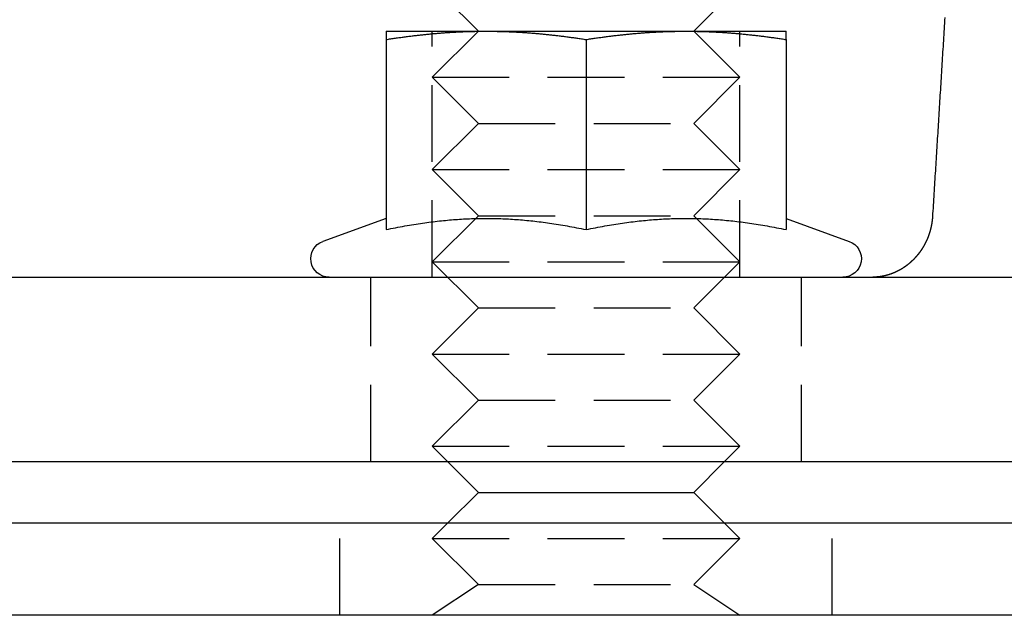
# Model space of a CAD drawing. Extents: x 797 to 1065, y -846 to -15.
# Drawn here: x 999 to 1031, y -131 to -112 of the extents above; entities that cross this region are included whole.
import ezdxf

# ---------------------------------------------------------------- set-up
doc = ezdxf.new("R2010")
doc.units = 0
doc.header["$LTSCALE"] = 10
doc.linetypes.add('VERDECKT', pattern=[0.375, 0.25, -0.125])
doc.layers.get('0').update_dxf_attribs({"linetype": 'CONTINUOUS'})
doc.layers.add('STEMPEL', color=3, linetype='CONTINUOUS')

# ---------------------------------------------------------------- blocks, each defined once
blk = doc.blocks.new('A$C0B4CE538')
at = {"extrusion": (0, 1, -2e-16)}
for p, q in [((657.209, 422), (655.709, 423.5)), ((664.2089, 422), (665.7089, 423.5)), ((654.2089, 422), (657.4589, 422)), ((657.4589, 422), (663.9589, 422)), ((663.9589, 422), (667.2089, 422)), ((654.2089, 421.7306), (654.2089, 415.5459)), ((660.7089, 421.7306), (660.7089, 415.5459)), ((667.2089, 421.7306), (667.2089, 415.5459)), ((654.2089, 415.9119), (652.1537, 415.1638)), ((667.2089, 415.9119), (669.2642, 415.1638)), ((564.8063, 414), (687.7089, 414)), ((564.8539, 408), (687.7089, 408)), ((657.209, 407), (656.209, 408)), ((664.2089, 407), (665.2089, 408)), ((657.209, 407), (656.209, 406)), ((657.209, 407), (664.2089, 407)), ((664.2089, 407), (665.2089, 406)), ((693.2089, 406), (448.2089, 406)), ((693.2089, 403), (448.2089, 403))]:
    blk.add_line(p, q, dxfattribs=at)
at = {"color": 1, "linetype": 'VERDECKT', "extrusion": (0, 1, -2e-16)}
for p, q in [((655.709, 414), (655.709, 422)), ((657.209, 422), (655.709, 420.5)), ((664.2089, 422), (665.7089, 420.5)), ((665.7089, 414), (665.7089, 422)), ((655.709, 420.5), (665.7089, 420.5)), ((657.209, 419), (655.709, 420.5)), ((664.2089, 419), (665.7089, 420.5)), ((657.209, 419), (655.709, 417.5)), ((657.209, 419), (664.2089, 419)), ((664.2089, 419), (665.7089, 417.5)), ((655.709, 417.5), (665.7089, 417.5)), ((657.209, 416), (655.709, 417.5)), ((664.2089, 416), (665.7089, 417.5)), ((657.209, 416), (655.709, 414.5)), ((657.209, 416), (664.2089, 416)), ((664.2089, 416), (665.7089, 414.5)), ((655.709, 414.5), (665.7089, 414.5)), ((657.209, 413), (655.709, 414.5)), ((664.2089, 413), (665.7089, 414.5)), ((653.7089, 408), (653.7089, 414)), ((667.7089, 408), (667.7089, 414)), ((657.209, 413), (655.709, 411.5)), ((657.209, 413), (664.2089, 413)), ((664.2089, 413), (665.7089, 411.5)), ((655.709, 411.5), (665.7089, 411.5)), ((657.209, 410), (655.709, 411.5)), ((664.2089, 410), (665.7089, 411.5)), ((657.209, 410), (655.709, 408.5)), ((657.209, 410), (664.2089, 410)), ((664.2089, 410), (665.7089, 408.5)), ((655.709, 408.5), (665.7089, 408.5)), ((656.209, 408), (655.709, 408.5)), ((665.2089, 408), (665.7089, 408.5)), ((652.7089, 403), (652.7089, 406)), ((656.209, 406), (655.709, 405.5)), ((665.2089, 406), (665.7089, 405.5)), ((668.7089, 403), (668.7089, 406)), ((655.709, 405.5), (665.7089, 405.5)), ((657.209, 404), (655.709, 405.5)), ((664.2089, 404), (665.7089, 405.5)), ((657.209, 404), (655.709, 403)), ((657.209, 404), (664.2089, 404)), ((664.2089, 404), (665.7089, 403))]:
    blk.add_line(p, q, dxfattribs=at)
for points in [[(672.371, 422.449, 0), (672.365, 422.355, 0), (672.359, 422.261, 0), (672.353, 422.167, 0), (672.347, 422.073, 0), (672.342, 421.979, 0), (672.336, 421.885, 0), (672.33, 421.791, 0), (672.324, 421.696, 0), (672.319, 421.602, 0), (672.313, 421.508, 0), (672.307, 421.414, 0), (672.301, 421.32, 0), (672.295, 421.226, 0), (672.29, 421.132, 0), (672.284, 421.038, 0), (672.278, 420.944, 0), (672.272, 420.85, 0), (672.267, 420.756, 0), (672.261, 420.662, 0), (672.255, 420.568, 0), (672.249, 420.474, 0), (672.243, 420.38, 0), (672.238, 420.286, 0), (672.232, 420.192, 0), (672.226, 420.098, 0), (672.22, 420.004, 0), (672.214, 419.911, 0), (672.209, 419.817, 0), (672.203, 419.723, 0), (672.197, 419.629, 0), (672.191, 419.535, 0), (672.185, 419.441, 0), (672.18, 419.347, 0), (672.174, 419.253, 0), (672.168, 419.159, 0), (672.162, 419.065, 0), (672.156, 418.971, 0), (672.151, 418.877, 0), (672.145, 418.783, 0), (672.139, 418.689, 0), (672.133, 418.595, 0), (672.127, 418.501, 0), (672.122, 418.407, 0), (672.116, 418.313, 0), (672.11, 418.219, 0), (672.104, 418.125, 0), (672.098, 418.031, 0), (672.093, 417.937, 0), (672.087, 417.843, 0), (672.081, 417.749, 0), (672.075, 417.656, 0), (672.069, 417.562, 0), (672.064, 417.468, 0), (672.058, 417.374, 0), (672.052, 417.28, 0), (672.046, 417.186, 0), (672.04, 417.092, 0), (672.035, 416.998, 0), (672.029, 416.904, 0), (672.023, 416.81, 0), (672.017, 416.716, 0), (672.011, 416.622, 0), (672.006, 416.529, 0), (672, 416.435, 0), (671.994, 416.341, 0), (671.988, 416.247, 0), (671.982, 416.153, 0), (671.976, 416.059, 0), (671.971, 415.965, 0)], [(654.209, 421.731, 0), (654.247, 421.736, 0), (654.285, 421.742, 0), (654.322, 421.748, 0), (654.36, 421.754, 0), (654.398, 421.759, 0), (654.435, 421.765, 0), (654.472, 421.77, 0), (654.509, 421.775, 0), (654.546, 421.781, 0), (654.583, 421.786, 0), (654.619, 421.791, 0), (654.656, 421.796, 0), (654.693, 421.801, 0), (654.729, 421.806, 0), (654.765, 421.811, 0), (654.801, 421.816, 0), (654.837, 421.82, 0), (654.873, 421.825, 0), (654.909, 421.83, 0), (654.945, 421.834, 0), (654.98, 421.839, 0), (655.016, 421.843, 0), (655.051, 421.847, 0), (655.086, 421.852, 0), (655.122, 421.856, 0), (655.157, 421.86, 0), (655.192, 421.864, 0), (655.227, 421.868, 0), (655.262, 421.872, 0), (655.296, 421.876, 0), (655.331, 421.88, 0), (655.366, 421.883, 0), (655.4, 421.887, 0), (655.435, 421.891, 0), (655.469, 421.894, 0), (655.503, 421.898, 0), (655.538, 421.901, 0), (655.572, 421.905, 0), (655.606, 421.908, 0), (655.64, 421.911, 0), (655.674, 421.915, 0), (655.708, 421.918, 0), (655.742, 421.921, 0), (655.776, 421.924, 0), (655.809, 421.927, 0), (655.843, 421.93, 0), (655.877, 421.932, 0), (655.91, 421.935, 0), (655.944, 421.938, 0), (655.977, 421.941, 0), (656.011, 421.943, 0), (656.044, 421.946, 0), (656.077, 421.948, 0), (656.111, 421.951, 0), (656.144, 421.953, 0), (656.177, 421.955, 0), (656.21, 421.958, 0), (656.243, 421.96, 0), (656.276, 421.962, 0), (656.31, 421.964, 0), (656.343, 421.966, 0), (656.376, 421.968, 0), (656.409, 421.97, 0), (656.442, 421.972, 0), (656.474, 421.974, 0), (656.507, 421.975, 0), (656.54, 421.977, 0), (656.573, 421.979, 0), (656.606, 421.98, 0), (656.639, 421.982, 0), (656.672, 421.983, 0), (656.704, 421.984, 0), (656.737, 421.986, 0), (656.77, 421.987, 0), (656.803, 421.988, 0), (656.836, 421.989, 0), (656.868, 421.99, 0), (656.901, 421.991, 0), (656.934, 421.992, 0), (656.967, 421.993, 0), (656.999, 421.994, 0), (657.032, 421.995, 0), (657.065, 421.996, 0), (657.098, 421.996, 0), (657.13, 421.997, 0), (657.163, 421.998, 0), (657.196, 421.998, 0), (657.229, 421.999, 0), (657.262, 421.999, 0), (657.294, 421.999, 0), (657.327, 422, 0), (657.36, 422, 0), (657.393, 422, 0), (657.426, 422, 0), (657.459, 422, 0)], [(654.209, 422, 0), (654.209, 422, 0), (654.209, 422, 0), (654.209, 422, 0), (654.209, 422, 0), (654.209, 421.999, 0), (654.209, 421.999, 0), (654.209, 421.999, 0), (654.209, 421.998, 0), (654.209, 421.998, 0), (654.209, 421.997, 0), (654.209, 421.996, 0), (654.209, 421.996, 0), (654.209, 421.995, 0), (654.209, 421.994, 0), (654.209, 421.993, 0), (654.209, 421.992, 0), (654.209, 421.991, 0), (654.209, 421.99, 0), (654.209, 421.989, 0), (654.209, 421.988, 0), (654.209, 421.987, 0), (654.209, 421.986, 0), (654.209, 421.984, 0), (654.209, 421.983, 0), (654.209, 421.982, 0), (654.209, 421.98, 0), (654.209, 421.979, 0), (654.209, 421.977, 0), (654.209, 421.975, 0), (654.209, 421.974, 0), (654.209, 421.972, 0), (654.209, 421.97, 0), (654.209, 421.968, 0), (654.209, 421.966, 0), (654.209, 421.964, 0), (654.209, 421.962, 0), (654.209, 421.96, 0), (654.209, 421.958, 0), (654.209, 421.955, 0), (654.209, 421.953, 0), (654.209, 421.951, 0), (654.209, 421.948, 0), (654.209, 421.946, 0), (654.209, 421.943, 0), (654.209, 421.941, 0), (654.209, 421.938, 0), (654.209, 421.935, 0), (654.209, 421.932, 0), (654.209, 421.93, 0), (654.209, 421.927, 0), (654.209, 421.924, 0), (654.209, 421.921, 0), (654.209, 421.918, 0), (654.209, 421.915, 0), (654.209, 421.911, 0), (654.209, 421.908, 0), (654.209, 421.905, 0), (654.209, 421.901, 0), (654.209, 421.898, 0), (654.209, 421.894, 0), (654.209, 421.891, 0), (654.209, 421.887, 0), (654.209, 421.883, 0), (654.209, 421.88, 0), (654.209, 421.876, 0), (654.209, 421.872, 0), (654.209, 421.868, 0), (654.209, 421.864, 0), (654.209, 421.86, 0), (654.209, 421.856, 0), (654.209, 421.852, 0), (654.209, 421.847, 0), (654.209, 421.843, 0), (654.209, 421.839, 0), (654.209, 421.834, 0), (654.209, 421.83, 0), (654.209, 421.825, 0), (654.209, 421.82, 0), (654.209, 421.816, 0), (654.209, 421.811, 0), (654.209, 421.806, 0), (654.209, 421.801, 0), (654.209, 421.796, 0), (654.209, 421.791, 0), (654.209, 421.786, 0), (654.209, 421.781, 0), (654.209, 421.775, 0), (654.209, 421.77, 0), (654.209, 421.765, 0), (654.209, 421.759, 0), (654.209, 421.754, 0), (654.209, 421.748, 0), (654.209, 421.742, 0), (654.209, 421.736, 0), (654.209, 421.731, 0)], [(657.459, 422, 0), (657.492, 422, 0), (657.525, 422, 0), (657.558, 422, 0), (657.591, 422, 0), (657.623, 421.999, 0), (657.656, 421.999, 0), (657.689, 421.999, 0), (657.722, 421.998, 0), (657.755, 421.998, 0), (657.788, 421.997, 0), (657.82, 421.996, 0), (657.853, 421.996, 0), (657.886, 421.995, 0), (657.919, 421.994, 0), (657.951, 421.993, 0), (657.984, 421.992, 0), (658.017, 421.991, 0), (658.05, 421.99, 0), (658.082, 421.989, 0), (658.115, 421.988, 0), (658.148, 421.987, 0), (658.181, 421.986, 0), (658.213, 421.984, 0), (658.246, 421.983, 0), (658.279, 421.982, 0), (658.312, 421.98, 0), (658.345, 421.979, 0), (658.378, 421.977, 0), (658.411, 421.975, 0), (658.443, 421.974, 0), (658.476, 421.972, 0), (658.509, 421.97, 0), (658.542, 421.968, 0), (658.575, 421.966, 0), (658.608, 421.964, 0), (658.641, 421.962, 0), (658.675, 421.96, 0), (658.708, 421.958, 0), (658.741, 421.955, 0), (658.774, 421.953, 0), (658.807, 421.951, 0), (658.841, 421.948, 0), (658.874, 421.946, 0), (658.907, 421.943, 0), (658.941, 421.941, 0), (658.974, 421.938, 0), (659.008, 421.935, 0), (659.041, 421.932, 0), (659.075, 421.93, 0), (659.109, 421.927, 0), (659.142, 421.924, 0), (659.176, 421.921, 0), (659.21, 421.918, 0), (659.244, 421.915, 0), (659.278, 421.911, 0), (659.312, 421.908, 0), (659.346, 421.905, 0), (659.38, 421.901, 0), (659.414, 421.898, 0), (659.449, 421.894, 0), (659.483, 421.891, 0), (659.518, 421.887, 0), (659.552, 421.883, 0), (659.587, 421.88, 0), (659.621, 421.876, 0), (659.656, 421.872, 0), (659.691, 421.868, 0), (659.726, 421.864, 0), (659.761, 421.86, 0), (659.796, 421.856, 0), (659.831, 421.852, 0), (659.867, 421.847, 0), (659.902, 421.843, 0), (659.938, 421.839, 0), (659.973, 421.834, 0), (660.009, 421.83, 0), (660.045, 421.825, 0), (660.081, 421.82, 0), (660.117, 421.816, 0), (660.153, 421.811, 0), (660.189, 421.806, 0), (660.225, 421.801, 0), (660.262, 421.796, 0), (660.298, 421.791, 0), (660.335, 421.786, 0), (660.372, 421.781, 0), (660.409, 421.775, 0), (660.446, 421.77, 0), (660.483, 421.765, 0), (660.52, 421.759, 0), (660.558, 421.754, 0), (660.595, 421.748, 0), (660.633, 421.742, 0), (660.671, 421.736, 0), (660.709, 421.731, 0)], [(660.709, 421.731, 0), (660.747, 421.736, 0), (660.785, 421.742, 0), (660.822, 421.748, 0), (660.86, 421.754, 0), (660.898, 421.759, 0), (660.935, 421.765, 0), (660.972, 421.77, 0), (661.009, 421.775, 0), (661.046, 421.781, 0), (661.083, 421.786, 0), (661.119, 421.791, 0), (661.156, 421.796, 0), (661.193, 421.801, 0), (661.229, 421.806, 0), (661.265, 421.811, 0), (661.301, 421.816, 0), (661.337, 421.82, 0), (661.373, 421.825, 0), (661.409, 421.83, 0), (661.445, 421.834, 0), (661.48, 421.839, 0), (661.516, 421.843, 0), (661.551, 421.847, 0), (661.586, 421.852, 0), (661.622, 421.856, 0), (661.657, 421.86, 0), (661.692, 421.864, 0), (661.727, 421.868, 0), (661.762, 421.872, 0), (661.796, 421.876, 0), (661.831, 421.88, 0), (661.866, 421.883, 0), (661.9, 421.887, 0), (661.935, 421.891, 0), (661.969, 421.894, 0), (662.003, 421.898, 0), (662.038, 421.901, 0), (662.072, 421.905, 0), (662.106, 421.908, 0), (662.14, 421.911, 0), (662.174, 421.915, 0), (662.208, 421.918, 0), (662.242, 421.921, 0), (662.276, 421.924, 0), (662.309, 421.927, 0), (662.343, 421.93, 0), (662.377, 421.932, 0), (662.41, 421.935, 0), (662.444, 421.938, 0), (662.477, 421.941, 0), (662.511, 421.943, 0), (662.544, 421.946, 0), (662.577, 421.948, 0), (662.611, 421.951, 0), (662.644, 421.953, 0), (662.677, 421.955, 0), (662.71, 421.958, 0), (662.743, 421.96, 0), (662.776, 421.962, 0), (662.81, 421.964, 0), (662.843, 421.966, 0), (662.876, 421.968, 0), (662.909, 421.97, 0), (662.942, 421.972, 0), (662.974, 421.974, 0), (663.007, 421.975, 0), (663.04, 421.977, 0), (663.073, 421.979, 0), (663.106, 421.98, 0), (663.139, 421.982, 0), (663.172, 421.983, 0), (663.204, 421.984, 0), (663.237, 421.986, 0), (663.27, 421.987, 0), (663.303, 421.988, 0), (663.336, 421.989, 0), (663.368, 421.99, 0), (663.401, 421.991, 0), (663.434, 421.992, 0), (663.467, 421.993, 0), (663.499, 421.994, 0), (663.532, 421.995, 0), (663.565, 421.996, 0), (663.598, 421.996, 0), (663.63, 421.997, 0), (663.663, 421.998, 0), (663.696, 421.998, 0), (663.729, 421.999, 0), (663.762, 421.999, 0), (663.794, 421.999, 0), (663.827, 422, 0), (663.86, 422, 0), (663.893, 422, 0), (663.926, 422, 0), (663.959, 422, 0)], [(663.959, 422, 0), (663.992, 422, 0), (664.025, 422, 0), (664.058, 422, 0), (664.091, 422, 0), (664.123, 421.999, 0), (664.156, 421.999, 0), (664.189, 421.999, 0), (664.222, 421.998, 0), (664.255, 421.998, 0), (664.288, 421.997, 0), (664.32, 421.996, 0), (664.353, 421.996, 0), (664.386, 421.995, 0), (664.419, 421.994, 0), (664.451, 421.993, 0), (664.484, 421.992, 0), (664.517, 421.991, 0), (664.55, 421.99, 0), (664.582, 421.989, 0), (664.615, 421.988, 0), (664.648, 421.987, 0), (664.681, 421.986, 0), (664.713, 421.984, 0), (664.746, 421.983, 0), (664.779, 421.982, 0), (664.812, 421.98, 0), (664.845, 421.979, 0), (664.878, 421.977, 0), (664.911, 421.975, 0), (664.943, 421.974, 0), (664.976, 421.972, 0), (665.009, 421.97, 0), (665.042, 421.968, 0), (665.075, 421.966, 0), (665.108, 421.964, 0), (665.141, 421.962, 0), (665.175, 421.96, 0), (665.208, 421.958, 0), (665.241, 421.955, 0), (665.274, 421.953, 0), (665.307, 421.951, 0), (665.341, 421.948, 0), (665.374, 421.946, 0), (665.407, 421.943, 0), (665.441, 421.941, 0), (665.474, 421.938, 0), (665.508, 421.935, 0), (665.541, 421.932, 0), (665.575, 421.93, 0), (665.609, 421.927, 0), (665.642, 421.924, 0), (665.676, 421.921, 0), (665.71, 421.918, 0), (665.744, 421.915, 0), (665.778, 421.911, 0), (665.812, 421.908, 0), (665.846, 421.905, 0), (665.88, 421.901, 0), (665.914, 421.898, 0), (665.949, 421.894, 0), (665.983, 421.891, 0), (666.018, 421.887, 0), (666.052, 421.883, 0), (666.087, 421.88, 0), (666.121, 421.876, 0), (666.156, 421.872, 0), (666.191, 421.868, 0), (666.226, 421.864, 0), (666.261, 421.86, 0), (666.296, 421.856, 0), (666.331, 421.852, 0), (666.367, 421.847, 0), (666.402, 421.843, 0), (666.438, 421.839, 0), (666.473, 421.834, 0), (666.509, 421.83, 0), (666.545, 421.825, 0), (666.581, 421.82, 0), (666.617, 421.816, 0), (666.653, 421.811, 0), (666.689, 421.806, 0), (666.725, 421.801, 0), (666.762, 421.796, 0), (666.798, 421.791, 0), (666.835, 421.786, 0), (666.872, 421.781, 0), (666.909, 421.775, 0), (666.946, 421.77, 0), (666.983, 421.765, 0), (667.02, 421.759, 0), (667.058, 421.754, 0), (667.095, 421.748, 0), (667.133, 421.742, 0), (667.171, 421.736, 0), (667.209, 421.731, 0)], [(667.209, 421.731, 0), (667.209, 421.736, 0), (667.209, 421.742, 0), (667.209, 421.748, 0), (667.209, 421.754, 0), (667.209, 421.759, 0), (667.209, 421.765, 0), (667.209, 421.77, 0), (667.209, 421.775, 0), (667.209, 421.781, 0), (667.209, 421.786, 0), (667.209, 421.791, 0), (667.209, 421.796, 0), (667.209, 421.801, 0), (667.209, 421.806, 0), (667.209, 421.811, 0), (667.209, 421.816, 0), (667.209, 421.82, 0), (667.209, 421.825, 0), (667.209, 421.83, 0), (667.209, 421.834, 0), (667.209, 421.839, 0), (667.209, 421.843, 0), (667.209, 421.847, 0), (667.209, 421.852, 0), (667.209, 421.856, 0), (667.209, 421.86, 0), (667.209, 421.864, 0), (667.209, 421.868, 0), (667.209, 421.872, 0), (667.209, 421.876, 0), (667.209, 421.88, 0), (667.209, 421.883, 0), (667.209, 421.887, 0), (667.209, 421.891, 0), (667.209, 421.894, 0), (667.209, 421.898, 0), (667.209, 421.901, 0), (667.209, 421.905, 0), (667.209, 421.908, 0), (667.209, 421.911, 0), (667.209, 421.915, 0), (667.209, 421.918, 0), (667.209, 421.921, 0), (667.209, 421.924, 0), (667.209, 421.927, 0), (667.209, 421.93, 0), (667.209, 421.932, 0), (667.209, 421.935, 0), (667.209, 421.938, 0), (667.209, 421.941, 0), (667.209, 421.943, 0), (667.209, 421.946, 0), (667.209, 421.948, 0), (667.209, 421.951, 0), (667.209, 421.953, 0), (667.209, 421.955, 0), (667.209, 421.958, 0), (667.209, 421.96, 0), (667.209, 421.962, 0), (667.209, 421.964, 0), (667.209, 421.966, 0), (667.209, 421.968, 0), (667.209, 421.97, 0), (667.209, 421.972, 0), (667.209, 421.974, 0), (667.209, 421.975, 0), (667.209, 421.977, 0), (667.209, 421.979, 0), (667.209, 421.98, 0), (667.209, 421.982, 0), (667.209, 421.983, 0), (667.209, 421.984, 0), (667.209, 421.986, 0), (667.209, 421.987, 0), (667.209, 421.988, 0), (667.209, 421.989, 0), (667.209, 421.99, 0), (667.209, 421.991, 0), (667.209, 421.992, 0), (667.209, 421.993, 0), (667.209, 421.994, 0), (667.209, 421.995, 0), (667.209, 421.996, 0), (667.209, 421.996, 0), (667.209, 421.997, 0), (667.209, 421.998, 0), (667.209, 421.998, 0), (667.209, 421.999, 0), (667.209, 421.999, 0), (667.209, 421.999, 0), (667.209, 422, 0), (667.209, 422, 0), (667.209, 422, 0), (667.209, 422, 0), (667.209, 422, 0)], [(654.209, 415.546, 0), (654.288, 415.562, 0), (654.366, 415.578, 0), (654.443, 415.594, 0), (654.519, 415.609, 0), (654.595, 415.623, 0), (654.671, 415.638, 0), (654.745, 415.651, 0), (654.819, 415.665, 0), (654.893, 415.678, 0), (654.966, 415.69, 0), (655.038, 415.702, 0), (655.11, 415.714, 0), (655.182, 415.726, 0), (655.253, 415.737, 0), (655.323, 415.747, 0), (655.393, 415.758, 0), (655.463, 415.768, 0), (655.532, 415.777, 0), (655.601, 415.786, 0), (655.669, 415.795, 0), (655.737, 415.804, 0), (655.805, 415.812, 0), (655.873, 415.82, 0), (655.94, 415.827, 0), (656.007, 415.834, 0), (656.073, 415.841, 0), (656.139, 415.848, 0), (656.205, 415.854, 0), (656.271, 415.86, 0), (656.337, 415.865, 0), (656.402, 415.871, 0), (656.467, 415.875, 0), (656.532, 415.88, 0), (656.597, 415.884, 0), (656.661, 415.888, 0), (656.726, 415.892, 0), (656.79, 415.895, 0), (656.854, 415.898, 0), (656.918, 415.901, 0), (656.982, 415.903, 0), (657.046, 415.905, 0), (657.109, 415.907, 0), (657.173, 415.909, 0), (657.237, 415.91, 0), (657.3, 415.911, 0), (657.364, 415.912, 0), (657.427, 415.912, 0), (657.491, 415.912, 0), (657.554, 415.912, 0), (657.618, 415.911, 0), (657.681, 415.91, 0), (657.745, 415.909, 0), (657.809, 415.907, 0), (657.872, 415.905, 0), (657.936, 415.903, 0), (658, 415.901, 0), (658.064, 415.898, 0), (658.128, 415.895, 0), (658.192, 415.892, 0), (658.257, 415.888, 0), (658.321, 415.884, 0), (658.386, 415.88, 0), (658.451, 415.875, 0), (658.516, 415.871, 0), (658.581, 415.865, 0), (658.647, 415.86, 0), (658.713, 415.854, 0), (658.779, 415.848, 0), (658.845, 415.841, 0), (658.911, 415.834, 0), (658.978, 415.827, 0), (659.045, 415.82, 0), (659.113, 415.812, 0), (659.18, 415.804, 0), (659.248, 415.795, 0), (659.317, 415.786, 0), (659.386, 415.777, 0), (659.455, 415.768, 0), (659.525, 415.758, 0), (659.595, 415.747, 0), (659.665, 415.737, 0), (659.736, 415.726, 0), (659.808, 415.714, 0), (659.88, 415.702, 0), (659.952, 415.69, 0), (660.025, 415.678, 0), (660.099, 415.665, 0), (660.173, 415.651, 0), (660.247, 415.638, 0), (660.323, 415.623, 0), (660.399, 415.609, 0), (660.475, 415.594, 0), (660.552, 415.578, 0), (660.63, 415.562, 0), (660.709, 415.546, 0)], [(660.709, 415.546, 0), (660.788, 415.562, 0), (660.866, 415.578, 0), (660.943, 415.594, 0), (661.019, 415.609, 0), (661.095, 415.623, 0), (661.171, 415.638, 0), (661.245, 415.651, 0), (661.319, 415.665, 0), (661.393, 415.678, 0), (661.466, 415.69, 0), (661.538, 415.702, 0), (661.61, 415.714, 0), (661.682, 415.726, 0), (661.753, 415.737, 0), (661.823, 415.747, 0), (661.893, 415.758, 0), (661.963, 415.768, 0), (662.032, 415.777, 0), (662.101, 415.786, 0), (662.169, 415.795, 0), (662.237, 415.804, 0), (662.305, 415.812, 0), (662.373, 415.82, 0), (662.44, 415.827, 0), (662.507, 415.834, 0), (662.573, 415.841, 0), (662.639, 415.848, 0), (662.705, 415.854, 0), (662.771, 415.86, 0), (662.837, 415.865, 0), (662.902, 415.871, 0), (662.967, 415.875, 0), (663.032, 415.88, 0), (663.097, 415.884, 0), (663.161, 415.888, 0), (663.226, 415.892, 0), (663.29, 415.895, 0), (663.354, 415.898, 0), (663.418, 415.901, 0), (663.482, 415.903, 0), (663.546, 415.905, 0), (663.609, 415.907, 0), (663.673, 415.909, 0), (663.737, 415.91, 0), (663.8, 415.911, 0), (663.864, 415.912, 0), (663.927, 415.912, 0), (663.991, 415.912, 0), (664.054, 415.912, 0), (664.118, 415.911, 0), (664.181, 415.91, 0), (664.245, 415.909, 0), (664.309, 415.907, 0), (664.372, 415.905, 0), (664.436, 415.903, 0), (664.5, 415.901, 0), (664.564, 415.898, 0), (664.628, 415.895, 0), (664.692, 415.892, 0), (664.757, 415.888, 0), (664.821, 415.884, 0), (664.886, 415.88, 0), (664.951, 415.875, 0), (665.016, 415.871, 0), (665.081, 415.865, 0), (665.147, 415.86, 0), (665.213, 415.854, 0), (665.279, 415.848, 0), (665.345, 415.841, 0), (665.411, 415.834, 0), (665.478, 415.827, 0), (665.545, 415.82, 0), (665.613, 415.812, 0), (665.68, 415.804, 0), (665.748, 415.795, 0), (665.817, 415.786, 0), (665.886, 415.777, 0), (665.955, 415.768, 0), (666.025, 415.758, 0), (666.095, 415.747, 0), (666.165, 415.737, 0), (666.236, 415.726, 0), (666.308, 415.714, 0), (666.38, 415.702, 0), (666.452, 415.69, 0), (666.525, 415.678, 0), (666.599, 415.665, 0), (666.673, 415.651, 0), (666.747, 415.638, 0), (666.823, 415.623, 0), (666.899, 415.609, 0), (666.975, 415.594, 0), (667.052, 415.578, 0), (667.13, 415.562, 0), (667.209, 415.546, 0)], [(671.971, 415.965, 0), (671.97, 415.96, 0), (671.97, 415.955, 0), (671.97, 415.949, 0), (671.969, 415.944, 0), (671.969, 415.939, 0), (671.969, 415.934, 0), (671.968, 415.929, 0), (671.968, 415.923, 0), (671.967, 415.918, 0), (671.967, 415.913, 0), (671.966, 415.907, 0), (671.966, 415.902, 0), (671.965, 415.897, 0), (671.965, 415.892, 0), (671.964, 415.886, 0), (671.964, 415.881, 0), (671.963, 415.876, 0), (671.963, 415.87, 0), (671.962, 415.865, 0), (671.961, 415.859, 0), (671.961, 415.854, 0), (671.96, 415.849, 0), (671.96, 415.843, 0), (671.959, 415.838, 0), (671.958, 415.833, 0), (671.958, 415.827, 0), (671.957, 415.822, 0), (671.956, 415.816, 0), (671.956, 415.811, 0), (671.955, 415.806, 0), (671.954, 415.8, 0), (671.953, 415.795, 0), (671.952, 415.789, 0), (671.952, 415.784, 0), (671.951, 415.778, 0), (671.95, 415.773, 0), (671.949, 415.767, 0), (671.948, 415.762, 0), (671.948, 415.757, 0), (671.947, 415.751, 0), (671.946, 415.746, 0), (671.945, 415.74, 0), (671.944, 415.735, 0), (671.943, 415.729, 0), (671.942, 415.724, 0), (671.941, 415.718, 0), (671.94, 415.713, 0), (671.939, 415.707, 0), (671.938, 415.702, 0), (671.937, 415.696, 0), (671.936, 415.691, 0), (671.935, 415.686, 0), (671.934, 415.68, 0), (671.933, 415.675, 0), (671.932, 415.669, 0), (671.931, 415.664, 0), (671.93, 415.658, 0), (671.928, 415.653, 0), (671.927, 415.647, 0), (671.926, 415.642, 0), (671.925, 415.636, 0), (671.924, 415.631, 0), (671.923, 415.625, 0), (671.921, 415.62, 0), (671.92, 415.614, 0), (671.919, 415.609, 0), (671.918, 415.604, 0), (671.916, 415.598, 0), (671.915, 415.593, 0), (671.914, 415.587, 0), (671.912, 415.582, 0), (671.911, 415.576, 0), (671.91, 415.571, 0), (671.908, 415.566, 0), (671.907, 415.56, 0), (671.906, 415.555, 0), (671.904, 415.549, 0), (671.903, 415.544, 0), (671.901, 415.539, 0), (671.9, 415.533, 0), (671.898, 415.528, 0), (671.897, 415.522, 0), (671.896, 415.517, 0), (671.894, 415.512, 0), (671.893, 415.506, 0), (671.891, 415.501, 0), (671.889, 415.496, 0), (671.888, 415.49, 0), (671.886, 415.485, 0), (671.885, 415.48, 0), (671.883, 415.474, 0), (671.882, 415.469, 0), (671.88, 415.464, 0), (671.878, 415.459, 0), (671.877, 415.453, 0), (671.875, 415.448, 0), (671.873, 415.443, 0), (671.872, 415.438, 0), (671.87, 415.432, 0), (671.868, 415.427, 0), (671.867, 415.422, 0), (671.865, 415.417, 0), (671.863, 415.411, 0), (671.862, 415.406, 0), (671.86, 415.401, 0), (671.858, 415.396, 0), (671.856, 415.391, 0), (671.855, 415.386, 0), (671.853, 415.38, 0), (671.851, 415.375, 0), (671.849, 415.37, 0), (671.847, 415.365, 0), (671.846, 415.36, 0), (671.844, 415.355, 0), (671.842, 415.35, 0), (671.84, 415.345, 0), (671.838, 415.34, 0), (671.836, 415.335, 0), (671.835, 415.33, 0), (671.833, 415.325, 0), (671.831, 415.32, 0), (671.829, 415.315, 0), (671.827, 415.31, 0), (671.825, 415.305, 0), (671.823, 415.3, 0), (671.821, 415.295, 0), (671.819, 415.29, 0), (671.817, 415.285, 0), (671.815, 415.281, 0), (671.814, 415.276, 0), (671.812, 415.271, 0), (671.81, 415.266, 0), (671.808, 415.261, 0), (671.806, 415.256, 0), (671.804, 415.252, 0), (671.802, 415.247, 0), (671.8, 415.242, 0), (671.798, 415.237, 0), (671.796, 415.233, 0), (671.794, 415.228, 0), (671.791, 415.223, 0), (671.789, 415.219, 0), (671.787, 415.214, 0), (671.785, 415.209, 0), (671.783, 415.204, 0), (671.781, 415.2, 0), (671.779, 415.195, 0), (671.777, 415.19, 0), (671.774, 415.185, 0), (671.772, 415.181, 0), (671.77, 415.176, 0), (671.768, 415.171, 0), (671.766, 415.166, 0), (671.763, 415.162, 0), (671.761, 415.157, 0), (671.759, 415.152, 0), (671.756, 415.147, 0), (671.754, 415.142, 0), (671.752, 415.138, 0), (671.749, 415.133, 0), (671.747, 415.128, 0), (671.745, 415.123, 0), (671.742, 415.119, 0), (671.74, 415.114, 0), (671.737, 415.109, 0), (671.735, 415.104, 0), (671.733, 415.099, 0), (671.73, 415.095, 0), (671.728, 415.09, 0), (671.725, 415.085, 0), (671.723, 415.08, 0), (671.72, 415.075, 0), (671.717, 415.071, 0), (671.715, 415.066, 0), (671.712, 415.061, 0), (671.71, 415.056, 0), (671.707, 415.051, 0), (671.705, 415.047, 0), (671.702, 415.042, 0), (671.699, 415.037, 0), (671.697, 415.032, 0), (671.694, 415.027, 0), (671.691, 415.023, 0), (671.688, 415.018, 0), (671.686, 415.013, 0), (671.683, 415.008, 0), (671.68, 415.004, 0), (671.678, 414.999, 0), (671.675, 414.994, 0), (671.672, 414.989, 0), (671.669, 414.984, 0), (671.666, 414.98, 0), (671.664, 414.975, 0), (671.661, 414.97, 0), (671.658, 414.966, 0), (671.655, 414.961, 0), (671.652, 414.956, 0), (671.649, 414.951, 0), (671.646, 414.947, 0), (671.643, 414.942, 0), (671.64, 414.937, 0), (671.637, 414.933, 0), (671.635, 414.928, 0), (671.632, 414.923, 0), (671.629, 414.919, 0), (671.626, 414.914, 0), (671.623, 414.909, 0), (671.62, 414.905, 0), (671.617, 414.9, 0), (671.613, 414.895, 0), (671.61, 414.891, 0), (671.607, 414.886, 0), (671.604, 414.882, 0), (671.601, 414.877, 0), (671.598, 414.872, 0), (671.595, 414.868, 0), (671.592, 414.863, 0), (671.589, 414.859, 0), (671.586, 414.854, 0), (671.582, 414.85, 0), (671.579, 414.845, 0), (671.576, 414.841, 0), (671.573, 414.836, 0), (671.57, 414.832, 0), (671.566, 414.827, 0), (671.563, 414.823, 0), (671.56, 414.818, 0), (671.557, 414.814, 0), (671.554, 414.809, 0), (671.55, 414.805, 0), (671.547, 414.8, 0), (671.544, 414.796, 0), (671.54, 414.792, 0), (671.537, 414.787, 0), (671.534, 414.783, 0), (671.531, 414.779, 0), (671.527, 414.774, 0), (671.524, 414.77, 0), (671.521, 414.766, 0), (671.517, 414.761, 0), (671.514, 414.757, 0), (671.511, 414.753, 0), (671.507, 414.748, 0), (671.504, 414.744, 0), (671.5, 414.74, 0), (671.497, 414.736, 0), (671.494, 414.732, 0), (671.49, 414.727, 0), (671.487, 414.723, 0), (671.483, 414.719, 0), (671.48, 414.715, 0), (671.477, 414.711, 0), (671.473, 414.707, 0), (671.47, 414.702, 0), (671.466, 414.698, 0), (671.463, 414.694, 0), (671.459, 414.69, 0), (671.456, 414.686, 0), (671.453, 414.682, 0), (671.449, 414.678, 0), (671.446, 414.674, 0), (671.442, 414.67, 0), (671.439, 414.666, 0), (671.435, 414.662, 0), (671.432, 414.658, 0), (671.428, 414.654, 0), (671.425, 414.65, 0), (671.421, 414.647, 0), (671.418, 414.643, 0), (671.414, 414.639, 0), (671.411, 414.635, 0), (671.407, 414.631, 0), (671.404, 414.627, 0), (671.4, 414.624, 0), (671.397, 414.62, 0), (671.394, 414.616, 0), (671.39, 414.612, 0), (671.387, 414.609, 0), (671.383, 414.605, 0), (671.38, 414.601, 0), (671.376, 414.598, 0), (671.373, 414.594, 0), (671.369, 414.59, 0), (671.366, 414.587, 0), (671.362, 414.583, 0), (671.359, 414.579, 0), (671.355, 414.576, 0), (671.351, 414.572, 0), (671.348, 414.569, 0), (671.344, 414.565, 0), (671.341, 414.561, 0), (671.337, 414.558, 0), (671.333, 414.554, 0), (671.33, 414.551, 0), (671.326, 414.547, 0), (671.322, 414.544, 0), (671.319, 414.54, 0), (671.315, 414.536, 0), (671.311, 414.533, 0), (671.307, 414.529, 0), (671.304, 414.526, 0), (671.3, 414.522, 0), (671.296, 414.519, 0), (671.292, 414.515, 0), (671.289, 414.512, 0), (671.285, 414.508, 0), (671.281, 414.504, 0), (671.277, 414.501, 0), (671.273, 414.497, 0), (671.269, 414.494, 0), (671.265, 414.49, 0), (671.261, 414.487, 0), (671.257, 414.483, 0), (671.253, 414.48, 0), (671.25, 414.476, 0), (671.246, 414.473, 0), (671.242, 414.469, 0), (671.238, 414.466, 0), (671.234, 414.462, 0), (671.229, 414.459, 0), (671.225, 414.456, 0), (671.221, 414.452, 0), (671.217, 414.449, 0), (671.213, 414.445, 0), (671.209, 414.442, 0), (671.205, 414.438, 0), (671.201, 414.435, 0), (671.197, 414.432, 0), (671.193, 414.428, 0), (671.189, 414.425, 0), (671.184, 414.421, 0), (671.18, 414.418, 0), (671.176, 414.415, 0), (671.172, 414.411, 0), (671.168, 414.408, 0), (671.163, 414.405, 0), (671.159, 414.401, 0), (671.155, 414.398, 0), (671.151, 414.395, 0), (671.146, 414.391, 0), (671.142, 414.388, 0), (671.138, 414.385, 0), (671.134, 414.382, 0), (671.129, 414.378, 0), (671.125, 414.375, 0), (671.121, 414.372, 0), (671.116, 414.369, 0), (671.112, 414.365, 0), (671.108, 414.362, 0), (671.103, 414.359, 0), (671.099, 414.356, 0), (671.095, 414.353, 0), (671.09, 414.35, 0), (671.086, 414.347, 0), (671.081, 414.343, 0), (671.077, 414.34, 0), (671.073, 414.337, 0), (671.068, 414.334, 0), (671.064, 414.331, 0), (671.059, 414.328, 0), (671.055, 414.325, 0), (671.05, 414.322, 0), (671.046, 414.319, 0), (671.041, 414.316, 0), (671.037, 414.313, 0), (671.032, 414.31, 0), (671.028, 414.307, 0), (671.024, 414.304, 0), (671.019, 414.301, 0), (671.015, 414.298, 0), (671.01, 414.295, 0), (671.006, 414.293, 0), (671.001, 414.29, 0), (670.996, 414.287, 0), (670.992, 414.284, 0), (670.987, 414.281, 0), (670.983, 414.278, 0), (670.978, 414.276, 0), (670.974, 414.273, 0), (670.969, 414.27, 0), (670.965, 414.267, 0), (670.96, 414.265, 0), (670.956, 414.262, 0), (670.951, 414.259, 0), (670.947, 414.256, 0), (670.942, 414.254, 0), (670.937, 414.251, 0), (670.933, 414.248, 0), (670.928, 414.246, 0), (670.924, 414.243, 0), (670.919, 414.241, 0), (670.915, 414.238, 0), (670.91, 414.235, 0), (670.905, 414.233, 0), (670.901, 414.23, 0), (670.896, 414.228, 0), (670.892, 414.225, 0), (670.887, 414.223, 0), (670.883, 414.22, 0), (670.878, 414.218, 0), (670.873, 414.215, 0), (670.869, 414.213, 0), (670.864, 414.211, 0), (670.86, 414.208, 0), (670.855, 414.206, 0), (670.851, 414.203, 0), (670.846, 414.201, 0), (670.842, 414.199, 0), (670.837, 414.196, 0), (670.832, 414.194, 0), (670.828, 414.192, 0), (670.823, 414.19, 0), (670.819, 414.187, 0), (670.814, 414.185, 0), (670.81, 414.183, 0), (670.805, 414.181, 0), (670.801, 414.179, 0), (670.796, 414.176, 0), (670.792, 414.174, 0), (670.787, 414.172, 0), (670.783, 414.17, 0), (670.778, 414.168, 0), (670.774, 414.166, 0), (670.769, 414.164, 0), (670.765, 414.162, 0), (670.76, 414.16, 0), (670.756, 414.158, 0), (670.751, 414.156, 0), (670.747, 414.154, 0), (670.742, 414.152, 0), (670.738, 414.15, 0), (670.733, 414.148, 0), (670.729, 414.146, 0), (670.724, 414.144, 0), (670.72, 414.142, 0), (670.715, 414.14, 0), (670.711, 414.138, 0), (670.706, 414.137, 0), (670.702, 414.135, 0), (670.697, 414.133, 0), (670.692, 414.131, 0), (670.688, 414.129, 0), (670.683, 414.127, 0), (670.679, 414.125, 0), (670.674, 414.124, 0), (670.669, 414.122, 0), (670.665, 414.12, 0), (670.66, 414.118, 0), (670.655, 414.116, 0), (670.65, 414.115, 0), (670.646, 414.113, 0), (670.641, 414.111, 0), (670.636, 414.109, 0), (670.631, 414.108, 0), (670.627, 414.106, 0), (670.622, 414.104, 0), (670.617, 414.102, 0), (670.612, 414.101, 0), (670.607, 414.099, 0), (670.603, 414.097, 0), (670.598, 414.096, 0), (670.593, 414.094, 0), (670.588, 414.093, 0), (670.583, 414.091, 0), (670.578, 414.089, 0), (670.573, 414.088, 0), (670.568, 414.086, 0), (670.563, 414.085, 0), (670.559, 414.083, 0), (670.554, 414.081, 0), (670.549, 414.08, 0), (670.544, 414.078, 0), (670.539, 414.077, 0), (670.534, 414.075, 0), (670.529, 414.074, 0), (670.524, 414.072, 0), (670.519, 414.071, 0), (670.514, 414.069, 0), (670.509, 414.068, 0), (670.504, 414.067, 0), (670.499, 414.065, 0), (670.494, 414.064, 0), (670.489, 414.062, 0), (670.484, 414.061, 0), (670.479, 414.06, 0), (670.474, 414.058, 0), (670.469, 414.057, 0), (670.464, 414.056, 0), (670.459, 414.054, 0), (670.454, 414.053, 0), (670.448, 414.052, 0), (670.443, 414.051, 0), (670.438, 414.049, 0), (670.433, 414.048, 0), (670.428, 414.047, 0), (670.423, 414.046, 0), (670.418, 414.045, 0), (670.413, 414.043, 0), (670.408, 414.042, 0), (670.403, 414.041, 0), (670.398, 414.04, 0), (670.393, 414.039, 0), (670.387, 414.038, 0), (670.382, 414.037, 0), (670.377, 414.036, 0), (670.372, 414.035, 0), (670.367, 414.034, 0), (670.362, 414.033, 0), (670.357, 414.032, 0), (670.352, 414.031, 0), (670.346, 414.03, 0), (670.341, 414.029, 0), (670.336, 414.028, 0), (670.331, 414.027, 0), (670.326, 414.026, 0), (670.321, 414.025, 0), (670.316, 414.024, 0), (670.311, 414.023, 0), (670.306, 414.023, 0), (670.3, 414.022, 0), (670.295, 414.021, 0), (670.29, 414.02, 0), (670.285, 414.019, 0), (670.28, 414.019, 0), (670.275, 414.018, 0), (670.27, 414.017, 0), (670.265, 414.017, 0), (670.26, 414.016, 0), (670.254, 414.015, 0), (670.249, 414.015, 0), (670.244, 414.014, 0), (670.239, 414.013, 0), (670.234, 414.013, 0), (670.229, 414.012, 0), (670.224, 414.011, 0), (670.219, 414.011, 0), (670.214, 414.01, 0), (670.209, 414.01, 0), (670.204, 414.009, 0), (670.199, 414.009, 0), (670.194, 414.008, 0), (670.189, 414.008, 0), (670.184, 414.007, 0), (670.178, 414.007, 0), (670.173, 414.006, 0), (670.168, 414.006, 0), (670.163, 414.006, 0), (670.158, 414.005, 0), (670.153, 414.005, 0), (670.148, 414.004, 0), (670.143, 414.004, 0), (670.138, 414.004, 0), (670.134, 414.003, 0), (670.129, 414.003, 0), (670.124, 414.003, 0), (670.119, 414.003, 0), (670.114, 414.002, 0), (670.109, 414.002, 0), (670.104, 414.002, 0), (670.099, 414.002, 0), (670.094, 414.001, 0), (670.089, 414.001, 0), (670.084, 414.001, 0), (670.079, 414.001, 0), (670.075, 414.001, 0), (670.07, 414.001, 0), (670.065, 414, 0), (670.06, 414, 0), (670.055, 414, 0), (670.05, 414, 0), (670.046, 414, 0), (670.041, 414, 0), (670.036, 414, 0), (670.031, 414, 0), (670.027, 414, 0)]]:
    blk.add_polyline3d(points)
at = {"extrusion": (0, -2e-16, -1)}
for centre, start, end in [((-652.3589, 414.6), 270, 70), ((-669.0589, 414.6), 110, 270)]:
    blk.add_arc(centre, 0.6, start, end, dxfattribs=at)

msp = doc.modelspace()

# ---------------------------------------------------------------- block references
at = {"layer": 'STEMPEL'}
msp.add_blockref('A$C0B4CE538', (356.345, -534.282, -54.235), dxfattribs=at)

doc.saveas('drawing.dxf')
